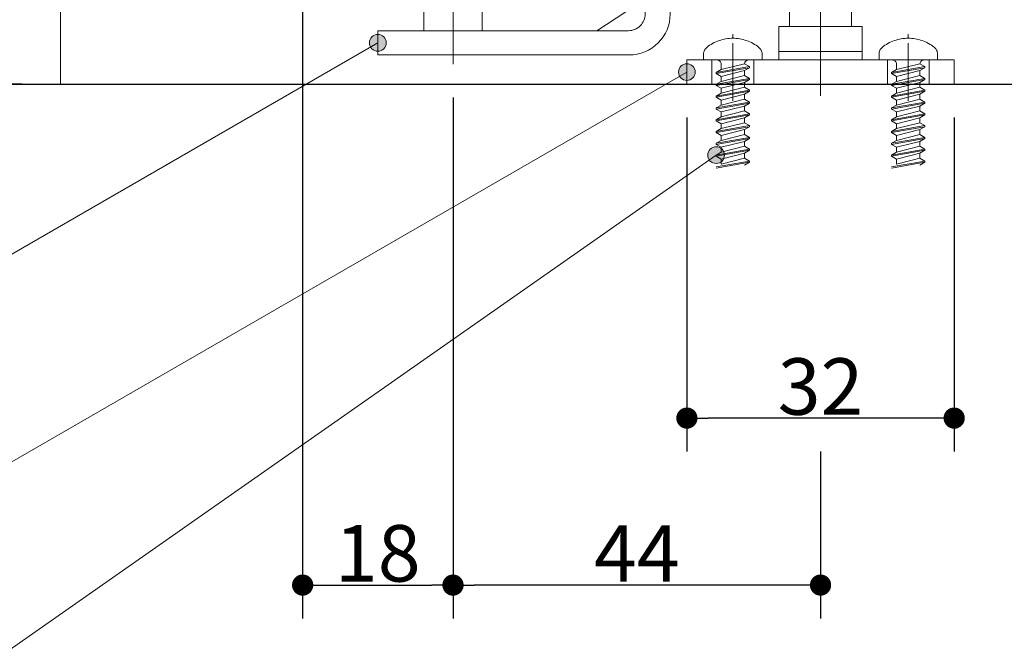
# Model space of a CAD drawing. Units: millimetres. Extents: x -4275 to 7850, y -3045 to 3045.
# Drawn here: x 2443 to 3032, y -2235 to -1861 of the extents above; entities that cross this region are included whole.
import ezdxf

# ---------------------------------------------------------------- set-up
doc = ezdxf.new("R2010")
doc.units = ezdxf.units.MM
doc.header["$LTSCALE"] = 20
doc.header["$PDMODE"] = 1
doc.header["$PDSIZE"] = -2
doc.linetypes.add('ラインタイプ-4', pattern=[9.172222, 5.997222, -1.058333, 1.058333, -1.058333])
for name, color, linetype, lineweight in [('2寸法-1', 7, 'Continuous', 15), ('2寸法-2', 7, 'Continuous', 15), ('2寸法-3', 7, 'Continuous', 15), ('3一般', 7, 'Continuous', 15)]:
    doc.layers.add(name, color=color, linetype=linetype, lineweight=lineweight)
doc.styles.add('MS PGothic', font='txt', dxfattribs={"bigfont": 'MS PGothic'})
doc.dimstyles.new('SANWA-1', dxfattribs={"dimtxt": 33.826244, "dimasz": 12.712402, "dimexe": 20, "dimexo": 20, "dimgap": 2, "dimtad": 1, "dimdec": 8, "dimdsep": 46, "dimtxsty": 'MS PGothic', "dimblk": 'DOT', "dimblk1": 'DOT', "dimblk2": 'DOT', "dimcen": 0, "dimazin": 0, "dimtfac": 0.8, "dimtdec": 8, "dimtix": 1, "dimtmove": 0, "dimatfit": 0, "dimldrblk": 'DOT', "dimfxl": 1, "dimfrac": 2, "dimtolj": 1, "dimarcsym": 0})

# ---------------------------------------------------------------- blocks, each defined once
blk = doc.blocks.new('_Dot')
at = {"color": 0, "linetype": 'ByBlock', "lineweight": -2}
blk.add_line((-0.5, 0), (-1, 0), dxfattribs=at)
at = {"color": 0, "linetype": 'ByBlock', "const_width": 0.5}
blk.add_lwpolyline([(-0.25, 0, 1), (0.25, 0, 1)], format="xyb", close=True, dxfattribs=at)
blk = doc.blocks.new('*D11')
at = {"layer": '2寸法-2', "color": 0, "linetype": 'Continuous', "lineweight": -2}
for p, q in [((2063.68, -1822.29), (2063.68, -1809.58)), ((2143.68, -1835), (2043.68, -1835)), ((2063.68, -1835), (2063.68, -1900)), ((2444.18, -1900), (2043.68, -1900)), ((2063.68, -1912.71), (2063.68, -1925.42))]:
    blk.add_line(p, q, dxfattribs=at)
at = {"layer": 'Defpoints', "color": 0}
for p in [(2163.68, -1835), (2063.68, -1900), (2464.18, -1900)]:
    blk.add_point(p, dxfattribs=at)
at = {"layer": '2寸法-2', "color": 0, "lineweight": -2, "xscale": 12.71240234375, "yscale": 12.71240234375, "zscale": 12.71240234375}
for p, rotation in [((2063.68, -1835), 270), ((2063.68, -1900), 90)]:
    blk.add_blockref('_Dot', p, dxfattribs=dict(at, rotation=rotation))
at = {"layer": '2寸法-2', "color": 0, "lineweight": 15, "insert": (2037.24, -1940.73), "char_height": 33.826, "attachment_point": 5, "rotation": 90, "style": 'MS PGothic'}
blk.add_mtext('\\A1;13', dxfattribs=at)
blk = doc.blocks.new('グループ-41')
at = {"layer": '3一般', "color": 7, "linetype": 'Continuous', "lineweight": 30}
blk.add_line((2417.18, -1900), (3282.18, -1900), dxfattribs=at)
blk = doc.blocks.new('グループ-43')
at = {"layer": '3一般', "color": 7, "linetype": 'ラインタイプ-4', "lineweight": 15}
blk.add_line((2922.18, -1906.94), (2922.18, -1653.96), dxfattribs=at)
at = {"layer": '3一般', "color": 7, "linetype": 'Continuous', "lineweight": 15}
for p, q in [((2837.18, -1660), (2837.18, -1661.5)), ((2837.18, -1660), (2838.68, -1660)), ((2837.18, -1661.5), (2837.18, -1832.5)), ((2838.68, -1660), (2901.18, -1660)), ((2902.18, -1661), (2902.18, -1661.5)), ((2942.18, -1660), (2942.18, -1660)), ((2942.18, -1661), (2942.18, -1661.5)), ((3005.68, -1660), (2943.18, -1660)), ((3007.18, -1660), (3005.68, -1660)), ((3007.18, -1660), (3007.18, -1661.5)), ((3007.18, -1832.5), (3007.18, -1661.5)), ((2843.18, -1666), (2843.18, -1666)), ((2843.18, -1804), (2843.18, -1667.5)), ((2853.24, -1666), (2844.68, -1666)), ((2882.63, -1666), (2893.43, -1666)), ((2894.93, -1722.5), (2894.93, -1667.5)), ((2901.18, -1662.5), (2900.93, -1662.5)), ((2900.93, -1716.5), (2900.93, -1662.5)), ((2943.18, -1662.5), (2943.43, -1662.5)), ((2943.43, -1662.5), (2943.43, -1716.5)), ((2949.43, -1666), (2949.43, -1666)), ((2949.43, -1722.5), (2949.43, -1667.5)), ((2950.93, -1666), (2961.74, -1666)), ((2999.68, -1666), (2991.13, -1666)), ((3001.18, -1667.5), (3001.18, -1804)), ((2940.93, -1719), (2903.43, -1719)), ((2915.68, -1725), (2897.43, -1725)), ((2917.18, -1726.5), (2917.18, -1735.5)), ((2927.18, -1726.5), (2927.18, -1735.5)), ((2946.93, -1725), (2928.68, -1725)), ((2915.68, -1737), (2897.18, -1737)), ((2947.18, -1737), (2928.68, -1737)), ((2894.68, -1756.5), (2894.68, -1739.5)), ((2904.18, -1744), (2940.18, -1744)), ((2949.68, -1756.5), (2949.68, -1739.5)), ((2901.68, -1746.5), (2901.68, -1763.5)), ((2942.68, -1746.5), (2942.68, -1762)), ((2877.68, -1759.5), (2877.68, -1790.71)), ((2879.18, -1758), (2893.18, -1758)), ((2951.18, -1758), (2965.18, -1758)), ((2966.68, -1759.5), (2966.68, -1790.71)), ((2884.68, -1812.5), (2884.68, -1766.5)), ((2900.18, -1765), (2886.18, -1765)), ((2958.18, -1765), (2945.68, -1765)), ((2959.68, -1766.5), (2959.68, -1812.5)), ((2865.19, -1794.75), (2865.19, -1794.75)), ((2979.18, -1794.75), (2979.18, -1794.75)), ((2853.18, -1814), (2853.24, -1814)), ((2886.18, -1814), (2900.18, -1814)), ((2944.18, -1814), (2958.18, -1814)), ((2991.13, -1814), (2991.18, -1814)), ((2901.68, -1815.5), (2901.68, -1818.5)), ((2901.68, -1818.5), (2901.68, -1815.5)), ((2942.68, -1815.5), (2942.68, -1818.5)), ((2897.68, -1822.5), (2843.18, -1822.5)), ((2843.18, -1822.5), (2843.18, -1832.5)), ((3001.18, -1822.5), (2946.68, -1822.5)), ((3001.18, -1822.5), (3001.18, -1832.5)), ((2840.68, -1835), (2839.68, -1835)), ((3004.68, -1835), (3003.68, -1835))]:
    blk.add_line(p, q, dxfattribs=at)
at = {"layer": '3一般', "color": 7, "linetype": 'Continuous', "lineweight": 15, "flags": 128}
for points in [[(2838.68, -1660, 0.198912), (2837.62, -1660.44, 0.198912), (2837.18, -1661.5)], [(2902.18, -1661, 0.198912), (2901.89, -1660.29, 0.198912), (2901.18, -1660)], [(2901.18, -1662.5, 0.198912), (2901.89, -1662.21, 0.198912), (2902.18, -1661.5)], [(2943.18, -1660, 0.198912), (2942.48, -1660.29, 0.198912), (2942.18, -1661)], [(2942.18, -1661.5, 0.198912), (2942.48, -1662.21, 0.198912), (2943.18, -1662.5)], [(3007.18, -1661.5, 0.198912), (3006.74, -1660.44, 0.198912), (3005.68, -1660)], [(2844.68, -1666, 0.198912), (2843.62, -1666.44, 0.198912), (2843.18, -1667.5)], [(2854.57, -1668.18, 0.26103), (2854.52, -1666.72, 0.26103), (2853.24, -1666)], [(2873.63, -1679.87, 0.292725), (2874.75, -1671.86, 0.292725), (2867.93, -1667.5, 0.292725), (2861.12, -1671.86, 0.292725), (2862.23, -1679.87)], [(2882.63, -1666, 0.26103), (2881.35, -1666.72, 0.26103), (2881.29, -1668.18)], [(2894.93, -1667.5, 0.198912), (2894.49, -1666.44, 0.198912), (2893.43, -1666)], [(2950.93, -1666, 0.198912), (2949.87, -1666.44, 0.198912), (2949.43, -1667.5)], [(2963.07, -1668.18, 0.26103), (2963.02, -1666.72, 0.26103), (2961.74, -1666)], [(2982.13, -1679.87, 0.292725), (2983.25, -1671.86, 0.292725), (2976.43, -1667.5, 0.292725), (2969.62, -1671.86, 0.292725), (2970.73, -1679.87)], [(2991.13, -1666, 0.26103), (2989.85, -1666.72, 0.26103), (2989.79, -1668.18)], [(3001.18, -1667.5, 0.198912), (3000.74, -1666.44, 0.198912), (2999.68, -1666)], [(2854.57, -1668.18, 0.14848), (2853.04, -1676.76, 0.14848), (2856.53, -1684.75)], [(2879.33, -1684.75, 0.14848), (2882.83, -1676.76, 0.14848), (2881.29, -1668.18)], [(2963.07, -1668.18, 0.14848), (2961.54, -1676.76, 0.14848), (2965.03, -1684.75)], [(2987.83, -1684.75, 0.14848), (2991.33, -1676.76, 0.14848), (2989.79, -1668.18)], [(2856.53, -1684.75, 0.243476), (2859.73, -1686.04, 0.243476), (2862.63, -1684.19)], [(2862.63, -1684.19, 0.155096), (2863.12, -1681.97, 0.155096), (2862.23, -1679.87)], [(2873.63, -1679.87, 0.155096), (2872.75, -1681.97, 0.155096), (2873.24, -1684.19)], [(2873.24, -1684.19, 0.243476), (2876.14, -1686.04, 0.243476), (2879.33, -1684.75)], [(2965.03, -1684.75, 0.243476), (2968.23, -1686.04, 0.243476), (2971.13, -1684.19)], [(2971.13, -1684.19, 0.155096), (2971.62, -1681.97, 0.155096), (2970.73, -1679.87)], [(2982.13, -1679.87, 0.155096), (2981.25, -1681.97, 0.155096), (2981.74, -1684.19)], [(2981.74, -1684.19, 0.243476), (2984.64, -1686.04, 0.243476), (2987.83, -1684.75)], [(2900.93, -1716.5, 0.198912), (2901.67, -1718.27, 0.198912), (2903.43, -1719)], [(2940.93, -1719, 0.198912), (2942.7, -1718.27, 0.198912), (2943.43, -1716.5)], [(2894.93, -1722.5, 0.198912), (2895.67, -1724.27, 0.198912), (2897.43, -1725)], [(2917.18, -1726.5, 0.198912), (2916.74, -1725.44, 0.198912), (2915.68, -1725)], [(2928.68, -1725, 0.198912), (2927.62, -1725.44, 0.198912), (2927.18, -1726.5)], [(2946.93, -1725, 0.198912), (2948.7, -1724.27, 0.198912), (2949.43, -1722.5)], [(2897.18, -1737, 0.198912), (2895.42, -1737.73, 0.198912), (2894.68, -1739.5)], [(2915.68, -1737, 0.198912), (2916.74, -1736.56, 0.198912), (2917.18, -1735.5)], [(2927.18, -1735.5, 0.198912), (2927.62, -1736.56, 0.198912), (2928.68, -1737)], [(2949.68, -1739.5, 0.198912), (2948.95, -1737.73, 0.198912), (2947.18, -1737)], [(2904.18, -1744, 0.198912), (2902.42, -1744.73, 0.198912), (2901.68, -1746.5)], [(2942.68, -1746.5, 0.198912), (2941.95, -1744.73, 0.198912), (2940.18, -1744)], [(2879.18, -1758, 0.198912), (2878.12, -1758.44, 0.198912), (2877.68, -1759.5)], [(2879.18, -1758, 0.198912), (2878.12, -1758.44, 0.198912), (2877.68, -1759.5)], [(2893.18, -1758, 0.198912), (2894.24, -1757.56, 0.198912), (2894.68, -1756.5)], [(2942.68, -1762, 0.198912), (2943.56, -1764.12, 0.198912), (2945.68, -1765)], [(2949.68, -1756.5, 0.198912), (2950.12, -1757.56, 0.198912), (2951.18, -1758)], [(2966.68, -1759.5, 0.198912), (2966.24, -1758.44, 0.198912), (2965.18, -1758)], [(2966.68, -1759.5, 0.198912), (2966.24, -1758.44, 0.198912), (2965.18, -1758)], [(2886.18, -1765, 0.198912), (2885.12, -1765.44, 0.198912), (2884.68, -1766.5)], [(2900.18, -1765, 0.198912), (2901.24, -1764.56, 0.198912), (2901.68, -1763.5)], [(2959.68, -1766.5, 0.198912), (2959.24, -1765.44, 0.198912), (2958.18, -1765)], [(2869.1, -1790.05, 0.243476), (2865.93, -1791.39, 0.243476), (2865.19, -1794.75)], [(2875.43, -1792.01, 0.055753), (2872.38, -1790.67, 0.055753), (2869.1, -1790.05)], [(2875.43, -1792.01, 0.267949), (2876.93, -1792.01, 0.267949), (2877.68, -1790.71)], [(2966.68, -1790.71, 0.267949), (2967.43, -1792.01, 0.267949), (2968.93, -1792.01)], [(2975.26, -1790.05, 0.055753), (2971.99, -1790.67, 0.055753), (2968.93, -1792.01)], [(2979.18, -1794.75, 0.243476), (2978.44, -1791.39, 0.243476), (2975.26, -1790.05)], [(2860.46, -1805.58, 0.292725), (2865.34, -1812.04, 0.292725), (2873.24, -1810.3, 0.292725), (2874.97, -1802.4, 0.292725), (2868.52, -1797.52)], [(2865.19, -1794.75, 0.155096), (2866.41, -1796.67, 0.155096), (2868.52, -1797.52)], [(2975.85, -1797.52, 0.292725), (2969.4, -1802.4, 0.292725), (2971.13, -1810.3, 0.292725), (2979.03, -1812.04, 0.292725), (2983.91, -1805.58)], [(2975.85, -1797.52, 0.155096), (2977.95, -1796.67, 0.155096), (2979.18, -1794.75)], [(2860.46, -1805.58, 0.414214), (2856.43, -1802.14, 0.414214), (2852.98, -1806.17)], [(2991.39, -1806.17, 0.414214), (2987.94, -1802.14, 0.414214), (2983.91, -1805.58)], [(2843.18, -1804, 0.198912), (2846.11, -1811.07, 0.198912), (2853.18, -1814)], [(2852.98, -1806.17, 0.049268), (2853.5, -1809.07, 0.049268), (2854.57, -1811.82)], [(2989.79, -1811.82, 0.049268), (2990.87, -1809.07, 0.049268), (2991.39, -1806.17)], [(2991.18, -1814, 0.198912), (2998.25, -1811.07, 0.198912), (3001.18, -1804)], [(2853.24, -1814, 0.26103), (2854.52, -1813.28, 0.26103), (2854.57, -1811.82)], [(2884.68, -1812.5, 0.198912), (2885.12, -1813.56, 0.198912), (2886.18, -1814)], [(2901.68, -1815.5, 0.198912), (2901.24, -1814.44, 0.198912), (2900.18, -1814)], [(2944.18, -1814, 0.198912), (2943.12, -1814.44, 0.198912), (2942.68, -1815.5)], [(2958.18, -1814, 0.198912), (2959.24, -1813.56, 0.198912), (2959.68, -1812.5)], [(2989.79, -1811.82, 0.26103), (2989.85, -1813.28, 0.26103), (2991.13, -1814)], [(2897.68, -1822.5, 0.198912), (2900.51, -1821.33, 0.198912), (2901.68, -1818.5)], [(2942.68, -1818.5, 0.198912), (2943.85, -1821.33, 0.198912), (2946.68, -1822.5)], [(2837.18, -1832.5, 0.198912), (2837.92, -1834.27, 0.198912), (2839.68, -1835)], [(2840.68, -1835, 0.198912), (2842.45, -1834.27, 0.198912), (2843.18, -1832.5)], [(3001.18, -1832.5, 0.198912), (3001.92, -1834.27, 0.198912), (3003.68, -1835)], [(3004.68, -1835, 0.198912), (3006.45, -1834.27, 0.198912), (3007.18, -1832.5)]]:
    blk.add_lwpolyline(points, format="xyb", dxfattribs=at)
blk = doc.blocks.new('グループ-44')
at = {"layer": '3一般', "color": 7, "linetype": 'ラインタイプ-4', "lineweight": 15}
blk.add_line((2702.18, -1888), (2702.18, -1653.96), dxfattribs=at)
at = {"layer": '3一般', "color": 7, "linetype": 'Continuous', "lineweight": 15}
for p, q in [((2617.18, -1660), (2618.68, -1660)), ((2617.18, -1660), (2617.18, -1661.5)), ((2617.18, -1661.5), (2617.18, -1832.5)), ((2618.68, -1660), (2681.18, -1660)), ((2682.18, -1661), (2682.18, -1661.5)), ((2722.18, -1660), (2722.18, -1660)), ((2722.18, -1661), (2722.18, -1661.5)), ((2785.68, -1660), (2723.18, -1660)), ((2787.18, -1660), (2785.68, -1660)), ((2787.18, -1660), (2787.18, -1661.5)), ((2787.18, -1832.5), (2787.18, -1661.5)), ((2623.18, -1666), (2623.18, -1666)), ((2623.18, -1804), (2623.18, -1667.5)), ((2633.24, -1666), (2624.68, -1666)), ((2662.63, -1666), (2673.43, -1666)), ((2674.93, -1722.5), (2674.93, -1667.5)), ((2680.93, -1716.5), (2680.93, -1662.5)), ((2681.18, -1662.5), (2680.93, -1662.5)), ((2723.18, -1662.5), (2723.43, -1662.5)), ((2723.43, -1662.5), (2723.43, -1716.5)), ((2729.43, -1666), (2729.43, -1666)), ((2729.43, -1722.5), (2729.43, -1667.5)), ((2730.93, -1666), (2741.74, -1666)), ((2779.68, -1666), (2771.13, -1666)), ((2781.18, -1667.5), (2781.18, -1804)), ((2720.93, -1719), (2683.43, -1719)), ((2695.68, -1725), (2677.43, -1725)), ((2697.18, -1726.5), (2697.18, -1735.5)), ((2707.18, -1726.5), (2707.18, -1735.5)), ((2726.93, -1725), (2708.68, -1725)), ((2695.68, -1737), (2677.18, -1737)), ((2727.18, -1737), (2708.68, -1737)), ((2674.68, -1756.5), (2674.68, -1739.5)), ((2684.18, -1744), (2720.18, -1744)), ((2729.68, -1756.5), (2729.68, -1739.5)), ((2681.68, -1746.5), (2681.68, -1763.5)), ((2722.68, -1746.5), (2722.68, -1762)), ((2657.68, -1759.5), (2657.68, -1790.71)), ((2659.18, -1758), (2673.18, -1758)), ((2731.18, -1758), (2745.18, -1758)), ((2746.68, -1759.5), (2746.68, -1790.71)), ((2664.68, -1812.5), (2664.68, -1766.5)), ((2680.18, -1765), (2666.18, -1765)), ((2738.18, -1765), (2725.68, -1765)), ((2739.68, -1766.5), (2739.68, -1812.5)), ((2647.93, -1788.5), (2647.93, -1821.5)), ((2645.19, -1794.75), (2645.19, -1794.75)), ((2759.18, -1794.75), (2759.18, -1794.75)), ((2664.43, -1805), (2631.43, -1805)), ((2633.18, -1814), (2633.24, -1814)), ((2666.18, -1814), (2680.18, -1814)), ((2724.18, -1814), (2738.18, -1814)), ((2771.13, -1814), (2771.18, -1814)), ((2681.68, -1818.5), (2681.68, -1815.5)), ((2681.68, -1815.5), (2681.68, -1818.5)), ((2722.68, -1815.5), (2722.68, -1818.5)), ((2623.18, -1822.5), (2623.18, -1832.5)), ((2677.68, -1822.5), (2623.18, -1822.5)), ((2781.18, -1822.5), (2726.68, -1822.5)), ((2781.18, -1822.5), (2781.18, -1832.5)), ((2620.68, -1835), (2619.68, -1835)), ((2784.68, -1835), (2783.68, -1835))]:
    blk.add_line(p, q, dxfattribs=at)
at = {"layer": '3一般', "color": 7, "linetype": 'Continuous', "lineweight": 15, "flags": 128}
for points in [[(2618.68, -1660, 0.198912), (2617.62, -1660.44, 0.198912), (2617.18, -1661.5)], [(2682.18, -1661, 0.198912), (2681.89, -1660.29, 0.198912), (2681.18, -1660)], [(2681.18, -1662.5, 0.198912), (2681.89, -1662.21, 0.198912), (2682.18, -1661.5)], [(2723.18, -1660, 0.198912), (2722.48, -1660.29, 0.198912), (2722.18, -1661)], [(2722.18, -1661.5, 0.198912), (2722.48, -1662.21, 0.198912), (2723.18, -1662.5)], [(2787.18, -1661.5, 0.198912), (2786.74, -1660.44, 0.198912), (2785.68, -1660)], [(2624.68, -1666, 0.198912), (2623.62, -1666.44, 0.198912), (2623.18, -1667.5)], [(2634.57, -1668.18, 0.26103), (2634.52, -1666.72, 0.26103), (2633.24, -1666)], [(2653.63, -1679.87, 0.292725), (2654.75, -1671.86, 0.292725), (2647.93, -1667.5, 0.292725), (2641.12, -1671.86, 0.292725), (2642.23, -1679.87)], [(2662.63, -1666, 0.26103), (2661.35, -1666.72, 0.26103), (2661.29, -1668.18)], [(2674.93, -1667.5, 0.198912), (2674.49, -1666.44, 0.198912), (2673.43, -1666)], [(2730.93, -1666, 0.198912), (2729.87, -1666.44, 0.198912), (2729.43, -1667.5)], [(2743.07, -1668.18, 0.26103), (2743.02, -1666.72, 0.26103), (2741.74, -1666)], [(2762.13, -1679.87, 0.292725), (2763.25, -1671.86, 0.292725), (2756.43, -1667.5, 0.292725), (2749.62, -1671.86, 0.292725), (2750.73, -1679.87)], [(2771.13, -1666, 0.26103), (2769.85, -1666.72, 0.26103), (2769.79, -1668.18)], [(2781.18, -1667.5, 0.198912), (2780.74, -1666.44, 0.198912), (2779.68, -1666)], [(2634.57, -1668.18, 0.14848), (2633.04, -1676.76, 0.14848), (2636.53, -1684.75)], [(2659.33, -1684.75, 0.14848), (2662.83, -1676.76, 0.14848), (2661.29, -1668.18)], [(2743.07, -1668.18, 0.14848), (2741.54, -1676.76, 0.14848), (2745.03, -1684.75)], [(2767.83, -1684.75, 0.14848), (2771.33, -1676.76, 0.14848), (2769.79, -1668.18)], [(2636.53, -1684.75, 0.243476), (2639.73, -1686.04, 0.243476), (2642.63, -1684.19)], [(2642.63, -1684.19, 0.155096), (2643.12, -1681.97, 0.155096), (2642.23, -1679.87)], [(2653.63, -1679.87, 0.155096), (2652.75, -1681.97, 0.155096), (2653.24, -1684.19)], [(2653.24, -1684.19, 0.243476), (2656.14, -1686.04, 0.243476), (2659.33, -1684.75)], [(2745.03, -1684.75, 0.243476), (2748.23, -1686.04, 0.243476), (2751.13, -1684.19)], [(2751.13, -1684.19, 0.155096), (2751.62, -1681.97, 0.155096), (2750.73, -1679.87)], [(2762.13, -1679.87, 0.155096), (2761.25, -1681.97, 0.155096), (2761.74, -1684.19)], [(2761.74, -1684.19, 0.243476), (2764.64, -1686.04, 0.243476), (2767.83, -1684.75)], [(2680.93, -1716.5, 0.198912), (2681.67, -1718.27, 0.198912), (2683.43, -1719)], [(2720.93, -1719, 0.198912), (2722.7, -1718.27, 0.198912), (2723.43, -1716.5)], [(2674.93, -1722.5, 0.198912), (2675.67, -1724.27, 0.198912), (2677.43, -1725)], [(2697.18, -1726.5, 0.198912), (2696.74, -1725.44, 0.198912), (2695.68, -1725)], [(2708.68, -1725, 0.198912), (2707.62, -1725.44, 0.198912), (2707.18, -1726.5)], [(2726.93, -1725, 0.198912), (2728.7, -1724.27, 0.198912), (2729.43, -1722.5)], [(2677.18, -1737, 0.198912), (2675.42, -1737.73, 0.198912), (2674.68, -1739.5)], [(2695.68, -1737, 0.198912), (2696.74, -1736.56, 0.198912), (2697.18, -1735.5)], [(2707.18, -1735.5, 0.198912), (2707.62, -1736.56, 0.198912), (2708.68, -1737)], [(2729.68, -1739.5, 0.198912), (2728.95, -1737.73, 0.198912), (2727.18, -1737)], [(2684.18, -1744, 0.198912), (2682.42, -1744.73, 0.198912), (2681.68, -1746.5)], [(2722.68, -1746.5, 0.198912), (2721.95, -1744.73, 0.198912), (2720.18, -1744)], [(2659.18, -1758, 0.198912), (2658.12, -1758.44, 0.198912), (2657.68, -1759.5)], [(2659.18, -1758, 0.198912), (2658.12, -1758.44, 0.198912), (2657.68, -1759.5)], [(2673.18, -1758, 0.198912), (2674.24, -1757.56, 0.198912), (2674.68, -1756.5)], [(2722.68, -1762, 0.198912), (2723.56, -1764.12, 0.198912), (2725.68, -1765)], [(2729.68, -1756.5, 0.198912), (2730.12, -1757.56, 0.198912), (2731.18, -1758)], [(2746.68, -1759.5, 0.198912), (2746.24, -1758.44, 0.198912), (2745.18, -1758)], [(2746.68, -1759.5, 0.198912), (2746.24, -1758.44, 0.198912), (2745.18, -1758)], [(2666.18, -1765, 0.198912), (2665.12, -1765.44, 0.198912), (2664.68, -1766.5)], [(2680.18, -1765, 0.198912), (2681.24, -1764.56, 0.198912), (2681.68, -1763.5)], [(2739.68, -1766.5, 0.198912), (2739.24, -1765.44, 0.198912), (2738.18, -1765)], [(2649.1, -1790.05, 0.243476), (2645.93, -1791.39, 0.243476), (2645.19, -1794.75)], [(2655.43, -1792.01, 0.055753), (2652.38, -1790.67, 0.055753), (2649.1, -1790.05)], [(2655.43, -1792.01, 0.267949), (2656.93, -1792.01, 0.267949), (2657.68, -1790.71)], [(2746.68, -1790.71, 0.267949), (2747.43, -1792.01, 0.267949), (2748.93, -1792.01)], [(2755.26, -1790.05, 0.055753), (2751.99, -1790.67, 0.055753), (2748.93, -1792.01)], [(2759.18, -1794.75, 0.243476), (2758.44, -1791.39, 0.243476), (2755.26, -1790.05)], [(2640.46, -1805.58, 0.292725), (2645.34, -1812.04, 0.292725), (2653.24, -1810.3, 0.292725), (2654.97, -1802.4, 0.292725), (2648.52, -1797.52)], [(2645.19, -1794.75, 0.155096), (2646.41, -1796.67, 0.155096), (2648.52, -1797.52)], [(2755.85, -1797.52, 0.292725), (2749.4, -1802.4, 0.292725), (2751.13, -1810.3, 0.292725), (2759.03, -1812.04, 0.292725), (2763.91, -1805.58)], [(2755.85, -1797.52, 0.155096), (2757.95, -1796.67, 0.155096), (2759.18, -1794.75)], [(2640.46, -1805.58, 0.414214), (2636.43, -1802.14, 0.414214), (2632.98, -1806.17)], [(2771.39, -1806.17, 0.414214), (2767.94, -1802.14, 0.414214), (2763.91, -1805.58)], [(2623.18, -1804, 0.198912), (2626.11, -1811.07, 0.198912), (2633.18, -1814)], [(2632.98, -1806.17, 0.049268), (2633.5, -1809.07, 0.049268), (2634.57, -1811.82)], [(2769.79, -1811.82, 0.049268), (2770.87, -1809.07, 0.049268), (2771.39, -1806.17)], [(2771.18, -1814, 0.198912), (2778.25, -1811.07, 0.198912), (2781.18, -1804)], [(2633.24, -1814, 0.26103), (2634.52, -1813.28, 0.26103), (2634.57, -1811.82)], [(2664.68, -1812.5, 0.198912), (2665.12, -1813.56, 0.198912), (2666.18, -1814)], [(2681.68, -1815.5, 0.198912), (2681.24, -1814.44, 0.198912), (2680.18, -1814)], [(2724.18, -1814, 0.198912), (2723.12, -1814.44, 0.198912), (2722.68, -1815.5)], [(2738.18, -1814, 0.198912), (2739.24, -1813.56, 0.198912), (2739.68, -1812.5)], [(2769.79, -1811.82, 0.26103), (2769.85, -1813.28, 0.26103), (2771.13, -1814)], [(2677.68, -1822.5, 0.198912), (2680.51, -1821.33, 0.198912), (2681.68, -1818.5)], [(2722.68, -1818.5, 0.198912), (2723.85, -1821.33, 0.198912), (2726.68, -1822.5)], [(2617.18, -1832.5, 0.198912), (2617.92, -1834.27, 0.198912), (2619.68, -1835)], [(2620.68, -1835, 0.198912), (2622.45, -1834.27, 0.198912), (2623.18, -1832.5)], [(2781.18, -1832.5, 0.198912), (2781.92, -1834.27, 0.198912), (2783.68, -1835)], [(2784.68, -1835, 0.198912), (2786.45, -1834.27, 0.198912), (2787.18, -1832.5)]]:
    blk.add_lwpolyline(points, format="xyb", dxfattribs=at)
blk = doc.blocks.new('グループ-86')
at = {"layer": '3一般', "color": 7, "linetype": 'Continuous', "lineweight": 15}
for p, q in [((2903.43, -1790), (2903.43, -1850)), ((2938.43, -1787.5), (2905.93, -1787.5)), ((2940.93, -1850), (2940.93, -1790)), ((2903.43, -1850), (2940.93, -1850)), ((2940.68, -1850), (2903.68, -1850)), ((2903.68, -1850), (2903.68, -1865.5)), ((2940.68, -1850), (2940.68, -1865.5)), ((2897.18, -1880.5), (2897.18, -1865.5)), ((2897.18, -1865.5), (2912.18, -1865.5)), ((2912.18, -1865.5), (2932.18, -1865.5)), ((2932.18, -1865.5), (2947.18, -1865.5)), ((2947.18, -1880.5), (2947.18, -1865.5)), ((2869.68, -1910), (2869.68, -1875.5)), ((2974.68, -1910), (2974.68, -1875.5)), ((2842.18, -1885.5), (3002.18, -1885.5)), ((2842.18, -1900), (2842.18, -1885.5)), ((2857.18, -1900), (2857.18, -1885.5)), ((2882.18, -1885.5), (2882.18, -1900)), ((2947.18, -1880.5), (2897.18, -1880.5)), ((2897.18, -1880.5), (2897.18, -1885.5)), ((2947.18, -1880.5), (2897.18, -1880.5)), ((2947.18, -1885.5), (2947.18, -1880.5)), ((2962.18, -1900), (2962.18, -1885.5)), ((2987.18, -1885.5), (2987.18, -1900)), ((3002.18, -1885.5), (3002.18, -1900)), ((3002.18, -1900), (2842.18, -1900))]:
    blk.add_line(p, q, dxfattribs=at)
at = {"layer": '3一般', "color": 7, "linetype": 'Continuous', "lineweight": 15, "flags": 128}
for points in [[(2905.93, -1787.5, 0.198912), (2904.17, -1788.23, 0.198912), (2903.43, -1790)], [(2940.93, -1790, 0.198912), (2940.2, -1788.23, 0.198912), (2938.43, -1787.5)]]:
    blk.add_lwpolyline(points, format="xyb", dxfattribs=at)
blk = doc.blocks.new('グループ-87')
at = {"layer": '3一般', "color": 7, "linetype": 'Continuous', "lineweight": 15}
for p, q in [((2974.68, -1872.5), (2974.68, -1870.08)), ((2957.18, -1885.5), (2957.18, -1881.89)), ((2965.18, -1885.5), (2957.18, -1885.5)), ((2984.18, -1885.5), (2965.18, -1885.5)), ((2992.18, -1885.5), (2984.18, -1885.5)), ((2992.18, -1881.89), (2992.18, -1885.5)), ((2984.68, -1889.5), (2964.68, -1893.03)), ((2964.68, -1893.7), (2984.68, -1890.17)), ((2967.68, -1891.3), (2964.68, -1893.03)), ((2981.68, -1887.77), (2967.68, -1891.3)), ((2967.68, -1891.3), (2967.68, -1888)), ((2967.68, -1895.43), (2981.68, -1891.9)), ((2981.69, -1887.77), (2981.68, -1887.77)), ((2984.68, -1890.17), (2981.68, -1891.9)), ((2981.68, -1894.83), (2981.68, -1891.9)), ((2984.68, -1889.5), (2981.69, -1887.77)), ((2984.68, -1889.5), (2984.68, -1890.17)), ((2964.68, -1893.03), (2964.68, -1893.7)), ((2964.68, -1893.7), (2967.68, -1895.43)), ((2984.68, -1896.57), (2964.68, -1900.1)), ((2964.68, -1900.77), (2984.68, -1897.23)), ((2981.68, -1894.83), (2967.68, -1898.37)), ((2967.68, -1898.37), (2967.68, -1895.43)), ((2984.68, -1896.57), (2981.68, -1894.83)), ((2984.68, -1897.23), (2981.68, -1898.97)), ((2984.68, -1896.57), (2984.68, -1897.23)), ((2967.68, -1898.37), (2964.68, -1900.1)), ((2964.68, -1900.1), (2964.68, -1900.77)), ((2964.68, -1900.77), (2967.68, -1902.5)), ((2984.68, -1903.63), (2964.68, -1907.17)), ((2967.68, -1902.5), (2981.68, -1898.97)), ((2981.68, -1901.9), (2967.68, -1905.43)), ((2967.68, -1905.43), (2967.68, -1902.5)), ((2981.68, -1901.9), (2981.68, -1898.97)), ((2984.68, -1903.63), (2981.68, -1901.9)), ((2984.68, -1903.63), (2984.68, -1904.3)), ((2964.68, -1907.83), (2984.68, -1904.3)), ((2967.68, -1905.43), (2964.68, -1907.17)), ((2964.68, -1907.17), (2964.68, -1907.83)), ((2964.68, -1907.83), (2967.68, -1909.57)), ((2967.68, -1909.57), (2981.68, -1906.03)), ((2981.68, -1908.97), (2967.68, -1912.5)), ((2967.68, -1912.5), (2967.68, -1909.57)), ((2984.68, -1904.3), (2981.68, -1906.03)), ((2981.68, -1908.97), (2981.68, -1906.03)), ((2984.68, -1910.7), (2981.68, -1908.97)), ((2984.68, -1910.7), (2964.68, -1914.23)), ((2964.68, -1914.9), (2984.68, -1911.37)), ((2967.68, -1912.5), (2964.68, -1914.23)), ((2964.68, -1914.23), (2964.68, -1914.9)), ((2964.68, -1914.9), (2967.68, -1916.63)), ((2967.68, -1916.63), (2981.68, -1913.1)), ((2984.68, -1911.37), (2981.68, -1913.1)), ((2981.68, -1916.03), (2981.68, -1913.1)), ((2984.68, -1910.7), (2984.68, -1911.37)), ((2984.68, -1917.77), (2964.68, -1921.3)), ((2964.68, -1921.97), (2984.68, -1918.43)), ((2967.68, -1919.57), (2964.68, -1921.3)), ((2964.68, -1921.3), (2964.68, -1921.97)), ((2981.68, -1916.03), (2967.68, -1919.57)), ((2967.68, -1919.57), (2967.68, -1916.63)), ((2967.68, -1923.7), (2981.68, -1920.17)), ((2984.68, -1917.77), (2981.68, -1916.03)), ((2984.68, -1918.43), (2981.68, -1920.17)), ((2981.68, -1923.1), (2981.68, -1920.17)), ((2984.68, -1917.77), (2984.68, -1918.43)), ((2964.68, -1921.97), (2967.68, -1923.7)), ((2984.68, -1924.83), (2964.68, -1928.37)), ((2964.68, -1929.03), (2984.68, -1925.5)), ((2967.68, -1926.63), (2964.68, -1928.37)), ((2981.68, -1923.1), (2967.68, -1926.63)), ((2967.68, -1926.63), (2967.68, -1923.7)), ((2967.68, -1930.77), (2981.68, -1927.23)), ((2984.68, -1924.83), (2981.68, -1923.1)), ((2984.68, -1925.5), (2981.68, -1927.23)), ((2981.68, -1930.17), (2981.68, -1927.23)), ((2984.68, -1924.83), (2984.68, -1925.5)), ((2964.68, -1928.37), (2964.68, -1929.03)), ((2964.68, -1929.03), (2967.68, -1930.77)), ((2984.68, -1931.9), (2964.68, -1935.43)), ((2964.68, -1936.1), (2984.68, -1932.57)), ((2964.68, -1936.1), (2984.68, -1932.57)), ((2981.68, -1930.17), (2967.68, -1933.7)), ((2967.68, -1933.7), (2967.68, -1930.77)), ((2984.68, -1931.9), (2981.68, -1930.17)), ((2984.68, -1932.57), (2981.68, -1934.3)), ((2984.68, -1932.57), (2981.68, -1934.3)), ((2984.68, -1932.57), (2981.68, -1934.3)), ((2984.68, -1931.9), (2984.68, -1932.57)), ((2967.68, -1933.7), (2964.68, -1935.43)), ((2964.68, -1935.43), (2964.68, -1936.1)), ((2964.68, -1936.1), (2967.68, -1937.83)), ((2984.68, -1938.97), (2964.68, -1942.5)), ((2967.68, -1937.83), (2981.68, -1934.3)), ((2981.68, -1937.23), (2967.68, -1940.77)), ((2967.68, -1940.77), (2967.68, -1937.83)), ((2981.68, -1937.23), (2981.68, -1934.3)), ((2984.68, -1938.97), (2981.68, -1937.23)), ((2984.68, -1938.97), (2984.68, -1939.63)), ((2984.68, -1938.97), (2984.68, -1939.63)), ((2984.68, -1938.97), (2984.68, -1939.63)), ((2964.68, -1943.17), (2984.68, -1939.63)), ((2964.68, -1943.17), (2984.68, -1939.63)), ((2967.68, -1940.77), (2964.68, -1942.5)), ((2964.68, -1942.5), (2964.68, -1943.17)), ((2964.68, -1943.17), (2967.68, -1944.9)), ((2967.68, -1944.9), (2981.68, -1941.37)), ((2981.68, -1944.3), (2967.68, -1947.83)), ((2967.68, -1947.83), (2967.68, -1944.9)), ((2984.68, -1939.63), (2981.68, -1941.37)), ((2984.68, -1939.63), (2981.68, -1941.37)), ((2984.68, -1939.63), (2981.68, -1941.37)), ((2984.68, -1939.63), (2981.68, -1941.37)), ((2984.68, -1939.63), (2981.68, -1941.37)), ((2984.68, -1939.63), (2981.68, -1941.37)), ((2981.68, -1944.3), (2981.68, -1941.37)), ((2984.68, -1946.03), (2981.68, -1944.3)), ((2984.68, -1946.03), (2964.68, -1949.57)), ((2964.68, -1950.23), (2984.68, -1946.7)), ((2984.68, -1946.7), (2981.68, -1948.43)), ((2984.68, -1946.03), (2984.68, -1946.7))]:
    blk.add_line(p, q, dxfattribs=at)
at = {"layer": '3一般', "color": 7, "linetype": 'Continuous', "lineweight": 15, "flags": 128}
for points in [[(2974.68, -1872.5, 0.084592), (2966.4, -1873.91, 0.084592), (2959.06, -1877.98)], [(2990.31, -1877.98, 0.084592), (2982.96, -1873.91, 0.084592), (2974.68, -1872.5)], [(2959.06, -1877.98, 0.112428), (2957.68, -1879.72, 0.112428), (2957.18, -1881.89)], [(2992.18, -1881.89, 0.112428), (2991.69, -1879.72, 0.112428), (2990.31, -1877.98)], [(2967.68, -1888, 0.198912), (2966.95, -1886.23, 0.198912), (2965.18, -1885.5)], [(2984.18, -1885.5, 0.187168), (2982.5, -1886.15, 0.187168), (2981.69, -1887.77)]]:
    blk.add_lwpolyline(points, format="xyb", dxfattribs=at)
blk = doc.blocks.new('グループ-88')
at = {"layer": '3一般', "color": 7, "linetype": 'Continuous', "lineweight": 15}
for p, q in [((2869.68, -1872.5), (2869.68, -1870.08)), ((2852.18, -1885.5), (2852.18, -1881.89)), ((2860.18, -1885.5), (2852.18, -1885.5)), ((2879.18, -1885.5), (2860.18, -1885.5)), ((2887.18, -1885.5), (2879.18, -1885.5)), ((2887.18, -1881.89), (2887.18, -1885.5)), ((2879.68, -1889.5), (2859.68, -1893.03)), ((2859.68, -1893.7), (2879.68, -1890.17)), ((2862.68, -1891.3), (2859.68, -1893.03)), ((2876.68, -1887.77), (2862.68, -1891.3)), ((2862.68, -1891.3), (2862.68, -1888)), ((2862.68, -1895.43), (2876.68, -1891.9)), ((2876.69, -1887.77), (2876.68, -1887.77)), ((2879.68, -1890.17), (2876.68, -1891.9)), ((2876.68, -1894.83), (2876.68, -1891.9)), ((2879.68, -1889.5), (2876.69, -1887.77)), ((2879.68, -1889.5), (2879.68, -1890.17)), ((2859.68, -1893.03), (2859.68, -1893.7)), ((2859.68, -1893.7), (2862.68, -1895.43)), ((2879.68, -1896.57), (2859.68, -1900.1)), ((2859.68, -1900.77), (2879.68, -1897.23)), ((2876.68, -1894.83), (2862.68, -1898.37)), ((2862.68, -1898.37), (2862.68, -1895.43)), ((2879.68, -1896.57), (2876.68, -1894.83)), ((2879.68, -1897.23), (2876.68, -1898.97)), ((2879.68, -1896.57), (2879.68, -1897.23)), ((2862.68, -1898.37), (2859.68, -1900.1)), ((2859.68, -1900.1), (2859.68, -1900.77)), ((2859.68, -1900.77), (2862.68, -1902.5)), ((2879.68, -1903.63), (2859.68, -1907.17)), ((2862.68, -1902.5), (2876.68, -1898.97)), ((2876.68, -1901.9), (2862.68, -1905.43)), ((2862.68, -1905.43), (2862.68, -1902.5)), ((2876.68, -1901.9), (2876.68, -1898.97)), ((2879.68, -1903.63), (2876.68, -1901.9)), ((2879.68, -1903.63), (2879.68, -1904.3)), ((2859.68, -1907.83), (2879.68, -1904.3)), ((2862.68, -1905.43), (2859.68, -1907.17)), ((2859.68, -1907.17), (2859.68, -1907.83)), ((2859.68, -1907.83), (2862.68, -1909.57)), ((2862.68, -1909.57), (2876.68, -1906.03)), ((2876.68, -1908.97), (2862.68, -1912.5)), ((2862.68, -1912.5), (2862.68, -1909.57)), ((2879.68, -1904.3), (2876.68, -1906.03)), ((2876.68, -1908.97), (2876.68, -1906.03)), ((2879.68, -1910.7), (2876.68, -1908.97)), ((2879.68, -1910.7), (2859.68, -1914.23)), ((2859.68, -1914.9), (2879.68, -1911.37)), ((2862.68, -1912.5), (2859.68, -1914.23)), ((2859.68, -1914.23), (2859.68, -1914.9)), ((2859.68, -1914.9), (2862.68, -1916.63)), ((2862.68, -1916.63), (2876.68, -1913.1)), ((2879.68, -1911.37), (2876.68, -1913.1)), ((2876.68, -1916.03), (2876.68, -1913.1)), ((2879.68, -1910.7), (2879.68, -1911.37)), ((2879.68, -1917.77), (2859.68, -1921.3)), ((2859.68, -1921.97), (2879.68, -1918.43)), ((2862.68, -1919.57), (2859.68, -1921.3)), ((2859.68, -1921.3), (2859.68, -1921.97)), ((2876.68, -1916.03), (2862.68, -1919.57)), ((2862.68, -1919.57), (2862.68, -1916.63)), ((2862.68, -1923.7), (2876.68, -1920.17)), ((2879.68, -1917.77), (2876.68, -1916.03)), ((2879.68, -1918.43), (2876.68, -1920.17)), ((2876.68, -1923.1), (2876.68, -1920.17)), ((2879.68, -1917.77), (2879.68, -1918.43)), ((2859.68, -1921.97), (2862.68, -1923.7)), ((2879.68, -1924.83), (2859.68, -1928.37)), ((2859.68, -1929.03), (2879.68, -1925.5)), ((2862.68, -1926.63), (2859.68, -1928.37)), ((2876.68, -1923.1), (2862.68, -1926.63)), ((2862.68, -1926.63), (2862.68, -1923.7)), ((2862.68, -1930.77), (2876.68, -1927.23)), ((2879.68, -1924.83), (2876.68, -1923.1)), ((2879.68, -1925.5), (2876.68, -1927.23)), ((2876.68, -1930.17), (2876.68, -1927.23)), ((2879.68, -1924.83), (2879.68, -1925.5)), ((2859.68, -1928.37), (2859.68, -1929.03)), ((2859.68, -1929.03), (2862.68, -1930.77)), ((2879.68, -1931.9), (2859.68, -1935.43)), ((2859.68, -1936.1), (2879.68, -1932.57)), ((2859.68, -1936.1), (2879.68, -1932.57)), ((2876.68, -1930.17), (2862.68, -1933.7)), ((2862.68, -1933.7), (2862.68, -1930.77)), ((2879.68, -1931.9), (2876.68, -1930.17)), ((2879.68, -1932.57), (2876.68, -1934.3)), ((2879.68, -1932.57), (2876.68, -1934.3)), ((2879.68, -1932.57), (2876.68, -1934.3)), ((2879.68, -1931.9), (2879.68, -1932.57)), ((2862.68, -1933.7), (2859.68, -1935.43)), ((2859.68, -1935.43), (2859.68, -1936.1)), ((2859.68, -1936.1), (2862.68, -1937.83)), ((2879.68, -1938.97), (2859.68, -1942.5)), ((2862.68, -1937.83), (2876.68, -1934.3)), ((2876.68, -1937.23), (2862.68, -1940.77)), ((2862.68, -1940.77), (2862.68, -1937.83)), ((2876.68, -1937.23), (2876.68, -1934.3)), ((2879.68, -1938.97), (2876.68, -1937.23)), ((2879.68, -1938.97), (2879.68, -1939.63)), ((2879.68, -1938.97), (2879.68, -1939.63)), ((2879.68, -1938.97), (2879.68, -1939.63)), ((2859.68, -1943.17), (2879.68, -1939.63)), ((2859.68, -1943.17), (2879.68, -1939.63)), ((2862.68, -1940.77), (2859.68, -1942.5)), ((2859.68, -1942.5), (2859.68, -1943.17)), ((2859.68, -1943.17), (2862.68, -1944.9)), ((2862.68, -1944.9), (2876.68, -1941.37)), ((2876.68, -1944.3), (2862.68, -1947.83)), ((2862.68, -1947.83), (2862.68, -1944.9)), ((2879.68, -1939.63), (2876.68, -1941.37)), ((2879.68, -1939.63), (2876.68, -1941.37)), ((2879.68, -1939.63), (2876.68, -1941.37)), ((2879.68, -1939.63), (2876.68, -1941.37)), ((2879.68, -1939.63), (2876.68, -1941.37)), ((2879.68, -1939.63), (2876.68, -1941.37)), ((2876.68, -1944.3), (2876.68, -1941.37)), ((2879.68, -1946.03), (2876.68, -1944.3)), ((2879.68, -1946.03), (2859.68, -1949.57)), ((2859.68, -1950.23), (2879.68, -1946.7)), ((2879.68, -1946.7), (2876.68, -1948.43)), ((2879.68, -1946.03), (2879.68, -1946.7))]:
    blk.add_line(p, q, dxfattribs=at)
at = {"layer": '3一般', "color": 7, "linetype": 'Continuous', "lineweight": 15, "flags": 128}
for points in [[(2869.68, -1872.5, 0.084592), (2861.4, -1873.91, 0.084592), (2854.06, -1877.98)], [(2885.31, -1877.98, 0.084592), (2877.96, -1873.91, 0.084592), (2869.68, -1872.5)], [(2854.06, -1877.98, 0.112428), (2852.68, -1879.72, 0.112428), (2852.18, -1881.89)], [(2887.18, -1881.89, 0.112428), (2886.69, -1879.72, 0.112428), (2885.31, -1877.98)], [(2862.68, -1888, 0.198912), (2861.95, -1886.23, 0.198912), (2860.18, -1885.5)], [(2879.18, -1885.5, 0.187168), (2877.5, -1886.15, 0.187168), (2876.69, -1887.77)]]:
    blk.add_lwpolyline(points, format="xyb", dxfattribs=at)
blk = doc.blocks.new('グループ-89')
at = {"layer": '3一般', "color": 7, "linetype": 'Continuous', "lineweight": 15}
for p, q in [((2817.18, -1540.5), (2817.18, -1507.5)), ((2817.18, -1507.5), (2832.18, -1507.5)), ((2832.18, -1507.5), (2832.18, -1540.5)), ((2817.18, -1533.75), (2832.18, -1533.75)), ((2817.18, -1638.75), (2817.18, -1540)), ((2832.18, -1540), (2832.18, -1580)), ((2817.18, -1571.25), (2817.18, -1548.75)), ((2832.18, -1548.75), (2832.18, -1571.25)), ((2808.43, -1560), (2843.93, -1560)), ((2832.18, -1580), (2832.18, -1858)), ((2817.18, -1586.25), (2832.18, -1586.25)), ((2832.18, -1617), (2832.18, -1625.75)), ((2817.18, -1623.75), (2832.18, -1623.75)), ((2817.18, -1660.5), (2817.18, -1638.75)), ((2808.43, -1650), (2843.93, -1650)), ((2817.18, -1858), (2817.18, -1660.5)), ((2817.18, -1682.5), (2817.18, -1673)), ((2817.18, -1676.25), (2832.18, -1676.25)), ((2808.43, -1695), (2843.93, -1695)), ((2832.18, -1707), (2832.18, -1715.75)), ((2817.18, -1713.75), (2832.18, -1713.75)), ((2817.18, -1750.5), (2817.18, -1728.75)), ((2808.43, -1740), (2843.93, -1740)), ((2817.18, -1772.5), (2817.18, -1763)), ((2817.18, -1766.25), (2832.18, -1766.25)), ((2702.18, -1888), (2702.18, -1782.62)), ((2683.43, -1790), (2683.43, -1850)), ((2685.93, -1787.5), (2718.43, -1787.5)), ((2720.93, -1850), (2720.93, -1790)), ((2720.93, -1850), (2683.43, -1850)), ((2684.68, -1850), (2719.68, -1850)), ((2684.68, -1868), (2684.68, -1850)), ((2719.68, -1868), (2719.68, -1850)), ((2788.18, -1868), (2817.18, -1849)), ((2657.18, -1882.5), (2657.18, -1868)), ((2657.18, -1868), (2807.18, -1868)), ((2719.68, -1868), (2684.68, -1868)), ((2807.68, -1882.5), (2657.18, -1882.5))]:
    blk.add_line(p, q, dxfattribs=at)
at = {"layer": '3一般', "color": 7, "linetype": 'Continuous', "lineweight": 15, "flags": 128}
for points in [[(2685.93, -1787.5, 0.198912), (2684.17, -1788.23, 0.198912), (2683.43, -1790)], [(2720.93, -1790, 0.198912), (2720.2, -1788.23, 0.198912), (2718.43, -1787.5)], [(2807.18, -1868, 0.198912), (2814.25, -1865.07, 0.198912), (2817.18, -1858)], [(2807.68, -1882.5, 0.198912), (2825.01, -1875.32, 0.198912), (2832.18, -1858)]]:
    blk.add_lwpolyline(points, format="xyb", dxfattribs=at)
blk = doc.blocks.new('グループ-94')
at = {"layer": '3一般', "color": 7}
for name in ['グループ-89', 'グループ-44', 'グループ-43', 'グループ-86', 'グループ-88', 'グループ-87']:
    blk.add_blockref(name, (0, 0), dxfattribs=at)
blk = doc.blocks.new('グループ-97')
at = {"layer": '3一般', "color": 7, "linetype": 'Continuous', "lineweight": 15}
blk.add_line((2467.18, 1090.25), (2467.18, -1900), dxfattribs=at)
at = {"layer": '3一般', "color": 7}
for name in ['グループ-94', 'グループ-41']:
    blk.add_blockref(name, (0, 0), dxfattribs=at)
blk = doc.blocks.new('*D139')
at = {"layer": '2寸法-1', "color": 0, "linetype": 'Continuous', "lineweight": -2}
for p, q in [((2842.18, -1920), (2842.18, -2120)), ((3002.18, -1920), (3002.18, -2120)), ((2989.47, -2100), (2854.9, -2100))]:
    blk.add_line(p, q, dxfattribs=at)
at = {"layer": 'Defpoints', "color": 0}
for p in [(2842.18, -1900), (3002.18, -1900), (2842.18, -2100)]:
    blk.add_point(p, dxfattribs=at)
at = {"layer": '2寸法-1', "color": 0, "lineweight": -2, "xscale": 12.71240234375, "yscale": 12.71240234375, "zscale": 12.71240234375, "rotation": 180}
blk.add_blockref('_Dot', (2842.18, -2100), dxfattribs=at)
at = {"layer": '2寸法-1', "color": 0, "lineweight": -2, "xscale": 12.71240234375, "yscale": 12.71240234375, "zscale": 12.71240234375}
blk.add_blockref('_Dot', (3002.18, -2100), dxfattribs=at)
at = {"layer": '2寸法-1', "color": 0, "lineweight": 15, "insert": (2922.18, -2081.09), "char_height": 33.826, "attachment_point": 5, "style": 'MS PGothic'}
blk.add_mtext('\\A1;32', dxfattribs=at)
blk = doc.blocks.new('*D140')
at = {"layer": '2寸法-1', "color": 0, "linetype": 'Continuous', "lineweight": -2}
for p, q in [((2702.18, -1908), (2702.18, -2220)), ((2922.18, -2120), (2922.18, -2220)), ((2909.47, -2200), (2714.9, -2200))]:
    blk.add_line(p, q, dxfattribs=at)
at = {"layer": 'Defpoints', "color": 0}
for p in [(2702.18, -1888), (2922.18, -2100), (2702.18, -2200)]:
    blk.add_point(p, dxfattribs=at)
at = {"layer": '2寸法-1', "color": 0, "lineweight": -2, "xscale": 12.71240234375, "yscale": 12.71240234375, "zscale": 12.71240234375, "rotation": 180}
blk.add_blockref('_Dot', (2702.18, -2200), dxfattribs=at)
at = {"layer": '2寸法-1', "color": 0, "lineweight": -2, "xscale": 12.71240234375, "yscale": 12.71240234375, "zscale": 12.71240234375}
blk.add_blockref('_Dot', (2922.18, -2200), dxfattribs=at)
at = {"layer": '2寸法-1', "color": 0, "lineweight": 15, "insert": (2812.18, -2181.09), "char_height": 33.826, "attachment_point": 5, "style": 'MS PGothic'}
blk.add_mtext('\\A1;44', dxfattribs=at)
blk = doc.blocks.new('*D144')
at = {"layer": '2寸法-1', "color": 0, "linetype": 'Continuous', "lineweight": -2}
for p, q in [((2612.18, -1855), (2612.18, -2220)), ((2702.18, -1908), (2702.18, -2220)), ((2624.9, -2200), (2689.47, -2200))]:
    blk.add_line(p, q, dxfattribs=at)
at = {"layer": 'Defpoints', "color": 0}
for p in [(2612.18, -1835), (2702.18, -1888), (2702.18, -2200)]:
    blk.add_point(p, dxfattribs=at)
at = {"layer": '2寸法-1', "color": 0, "lineweight": -2, "xscale": 12.71240234375, "yscale": 12.71240234375, "zscale": 12.71240234375, "rotation": 180}
blk.add_blockref('_Dot', (2612.18, -2200), dxfattribs=at)
at = {"layer": '2寸法-1', "color": 0, "lineweight": -2, "xscale": 12.71240234375, "yscale": 12.71240234375, "zscale": 12.71240234375}
blk.add_blockref('_Dot', (2702.18, -2200), dxfattribs=at)
at = {"layer": '2寸法-1', "color": 0, "lineweight": 15, "insert": (2657.18, -2180.99), "char_height": 33.826, "attachment_point": 5, "style": 'MS PGothic'}
blk.add_mtext('\\A1;18', dxfattribs=at)

msp = doc.modelspace()

# ---------------------------------------------------------------- hatches: boundary and pattern name
at = {"layer": '2寸法-3', "linetype": 'Continuous', "lineweight": 0}
h = msp.add_hatch(color=7, dxfattribs=at)
edge = h.paths.add_edge_path()
edge.add_arc((2657.18341023, -1875.25), 5.00677598, 0, 360)
h = msp.add_hatch(color=7, dxfattribs=at)
edge = h.paths.add_edge_path()
edge.add_arc((2842.18334027, -1892.75), 5.00677598, 0, 360)
h = msp.add_hatch(color=7, dxfattribs=at)
edge = h.paths.add_edge_path()
edge.add_arc((2859.68334027, -1942.5), 5.00625465, 0, 360)

# ---------------------------------------------------------------- linework, layer by layer
at = {"layer": '2寸法-3', "color": 7, "linetype": 'Continuous', "lineweight": 15, "flags": 128}
for points in [[(2657.18341023, -1875.25), (2267.90499123, -2100), (1998.58120651, -2100)], [(2842.18334027, -1892.75), (2310.01072965, -2200), (1993.9990109, -2200)], [(2859.68334027, -1942.5), (2349.12042786, -2300), (2062.81921259, -2300)]]:
    msp.add_lwpolyline(points, dxfattribs=at)
at = {"layer": '2寸法-3', "color": 7, "linetype": 'Continuous', "lineweight": 15}
for centre, radius in [((2657.18341023, -1875.25), 5.00677598), ((2842.18334027, -1892.75), 5.00677598), ((2859.68334027, -1942.5), 5.00625465)]:
    msp.add_circle(centre, radius, dxfattribs=at)

# ---------------------------------------------------------------- block references
at = {"layer": '3一般', "color": 7}
msp.add_blockref('グループ-97', (0, 0), dxfattribs=at)

# ---------------------------------------------------------------- dimensions: what is measured, and where the dimension line sits
at = {"layer": '2寸法-1', "color": 7, "linetype": 'Continuous', "lineweight": 15}
for base, p1, p2, text, picture, middle in [((2702.18348019, -2200), (2612.18341023, -1835), (2702.18348019, -1888), '18', '*D144', (2657.18344521, -2180.99078061)), ((2702.18348019, -2200), (2922.18334027, -2100), (2702.18348019, -1888), '44', '*D140', (2812.18341023, -2181.08687789)), ((2842.18334027, -2100), (3002.18334027, -1900), (2842.18334027, -1900), '32', '*D139', (2922.18334027, -2081.08687789))]:
    dim = msp.add_linear_dim(base=base, p1=p1, p2=p2, text=text, dimstyle='SANWA-1', override={"dimtxt": 33.826244, "dimgap": 2, "dimpost": '<>', "dimtxsty": 'MS PGothic', "dimtmove": 2}, dxfattribs=at)
    dim.commit()
    dim.dimension.update_dxf_attribs({"geometry": picture, "text_midpoint": middle})
at = {"layer": '2寸法-2', "color": 7, "linetype": 'Continuous', "lineweight": 15}
dim = msp.add_linear_dim(base=(2063.68334023, -1900), p1=(2163.68334023, -1835), p2=(2464.18334027, -1900), angle=270, text='13', dimstyle='SANWA-1', override={"dimtxt": 33.826244, "dimgap": 2, "dimpost": '<>', "dimtxsty": 'MS PGothic', "dimtol": 1, "dimtp": 4, "dimtm": 1, "dimtix": 0, "dimtmove": 2}, dxfattribs=at)
dim.commit()
dim.dimension.update_dxf_attribs({"geometry": '*D11', "text_midpoint": (2037.23584023, -1940.7333293), "dimtype": 160})

doc.saveas('drawing.dxf')
